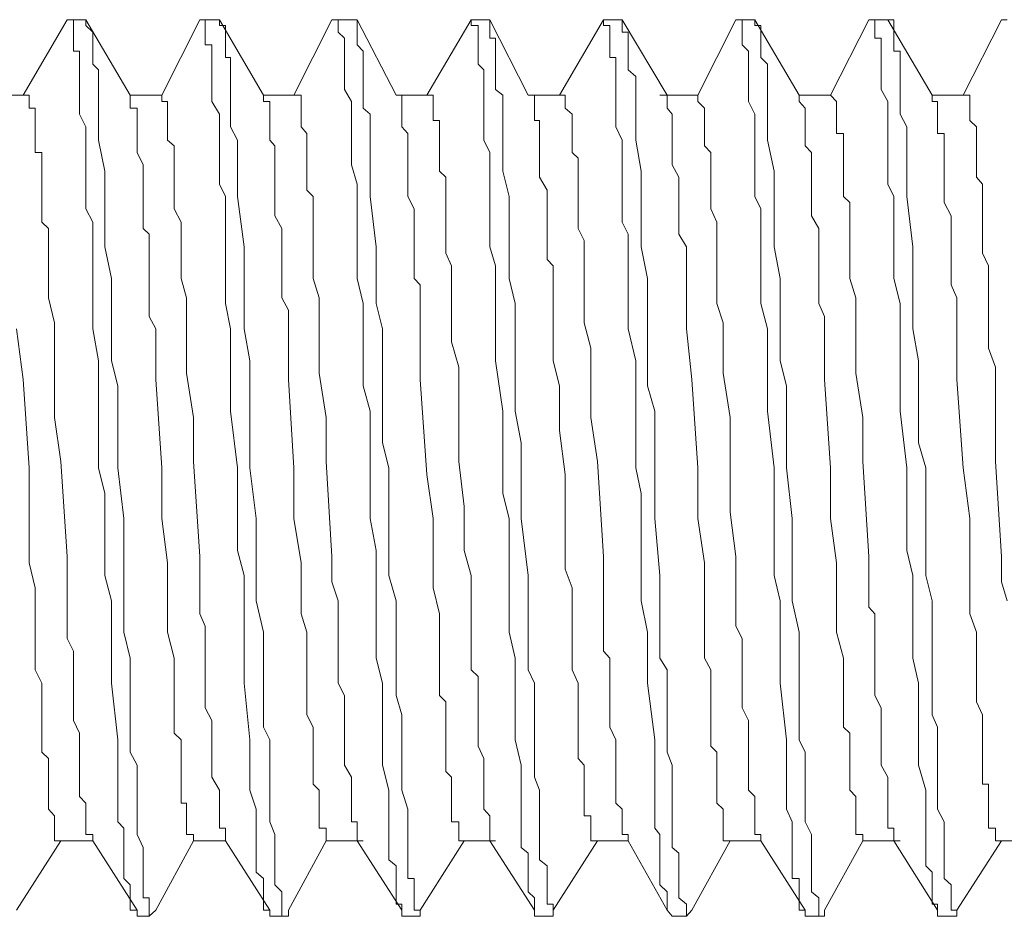
# Model space of a CAD drawing. Units: inches. Extents: x -983 to 1137, y -932 to 595.
# Drawn here: x 538 to 549, y 225 to 235 of the extents above; entities that cross this region are included whole.
import ezdxf

# ---------------------------------------------------------------- set-up
doc = ezdxf.new("R2010")
doc.units = ezdxf.units.IN
doc.header["$MEASUREMENT"] = 0
doc.layers.add('图层 1', color=7, linetype='Continuous')

msp = doc.modelspace()

# ---------------------------------------------------------------- linework, layer by layer
at = {"layer": '图层 1', "color": 7, "lineweight": 9}
for points in [[(538.755, 235.305), (538.262, 234.461)], [(538.755, 235.305), (538.755, 235.305)], [(538.962, 235.305), (538.755, 235.305)], [(538.755, 235.305), (538.962, 235.305)], [(538.755, 235.305), (538.825, 235.305), (538.825, 235.239), (538.825, 235.164)], [(538.962, 235.305), (538.962, 235.305)], [(539.458, 234.461), (538.962, 235.305)], [(539.04, 235.164), (538.962, 235.239), (538.962, 235.305)], [(540.236, 235.305), (539.814, 234.461)], [(540.236, 235.305), (540.236, 235.305)], [(540.455, 235.305), (540.236, 235.305)], [(540.236, 235.305), (540.455, 235.305)], [(540.236, 235.305), (540.298, 235.305), (540.298, 235.239), (540.298, 235.164)], [(540.455, 235.305), (540.455, 235.305)], [(540.948, 234.461), (540.455, 235.305)], [(540.522, 235.164), (540.522, 235.239), (540.455, 235.239), (540.455, 235.305)], [(541.709, 235.305), (541.287, 234.461)], [(541.709, 235.305), (541.78, 235.305)], [(541.929, 235.305), (541.78, 235.305)], [(541.78, 235.305), (541.929, 235.305)], [(541.78, 235.305), (541.78, 235.239), (541.78, 235.164)], [(541.995, 235.305), (541.929, 235.305)], [(542.43, 234.461), (541.995, 235.305)], [(541.995, 235.164), (541.995, 235.239), (541.995, 235.305)], [(543.265, 235.305), (542.773, 234.461)], [(543.265, 235.305), (543.265, 235.305)], [(543.477, 235.305), (543.265, 235.305)], [(543.265, 235.305), (543.477, 235.305)], [(543.265, 235.305), (543.265, 235.239), (543.344, 235.239), (543.344, 235.164)], [(543.477, 235.305), (543.477, 235.305)], [(543.903, 234.461), (543.477, 235.305)], [(543.477, 235.164), (543.477, 235.239), (543.477, 235.305)], [(544.743, 235.305), (544.255, 234.461)], [(544.743, 235.305), (544.743, 235.305)], [(544.954, 235.305), (544.743, 235.305)], [(544.743, 235.305), (544.954, 235.305)], [(544.743, 235.305), (544.743, 235.239), (544.817, 235.239), (544.817, 235.164)], [(544.954, 235.305), (544.954, 235.305)], [(545.455, 234.461), (544.954, 235.305)], [(545.02, 235.164), (544.954, 235.164), (544.954, 235.239), (544.954, 235.305)], [(546.224, 235.305), (545.798, 234.461)], [(546.224, 235.305), (546.224, 235.305)], [(546.435, 235.305), (546.224, 235.305)], [(546.224, 235.305), (546.435, 235.305)], [(546.224, 235.305), (546.295, 235.305), (546.295, 235.239), (546.295, 235.164)], [(546.435, 235.305), (546.435, 235.305)], [(546.928, 234.461), (546.435, 235.305)], [(546.502, 235.164), (546.502, 235.239), (546.435, 235.239), (546.435, 235.305)], [(547.706, 235.305), (547.28, 234.461)], [(547.706, 235.305), (547.776, 235.305)], [(547.921, 235.305), (547.776, 235.305)], [(547.776, 235.305), (547.921, 235.305)], [(547.776, 235.305), (547.776, 235.239), (547.776, 235.164)], [(547.921, 235.305), (547.921, 235.305)], [(548.414, 234.461), (547.921, 235.305)], [(547.987, 235.164), (547.987, 235.239), (547.987, 235.305), (547.921, 235.305)], [(549.188, 235.305), (548.761, 234.461)], [(549.188, 235.305), (549.254, 235.305)], [(538.825, 235.164), (538.825, 235.098), (538.825, 235.023), (538.825, 234.953), (538.891, 234.953), (538.891, 234.883), (538.891, 234.808), (538.891, 234.746), (538.891, 234.605), (538.891, 234.527), (538.891, 234.39), (538.891, 234.25), (538.962, 234.109), (538.962, 233.96), (538.962, 233.823), (538.962, 233.612), (538.962, 233.467), (538.962, 233.331), (538.962, 233.194), (539.04, 233.045), (539.04, 232.909), (539.04, 232.768), (539.04, 232.557), (539.04, 232.416), (539.04, 232.135), (539.04, 231.853), (539.106, 231.497), (539.106, 230.935), (539.106, 230.301), (539.177, 230.016), (539.177, 229.735), (539.177, 229.379), (539.177, 229.101), (539.251, 228.816), (539.251, 228.468), (539.251, 228.178), (539.251, 227.897), (539.322, 227.264), (539.322, 226.982), (539.322, 226.701), (539.322, 226.49), (539.322, 226.349), (539.388, 226.279), (539.388, 226.209), (539.388, 226.138), (539.388, 226.064), (539.388, 225.998), (539.388, 225.923), (539.388, 225.857), (539.388, 225.786), (539.388, 225.716), (539.458, 225.646), (539.458, 225.567), (539.458, 225.501), (539.458, 225.431)], [(539.669, 225.431), (539.669, 225.501), (539.603, 225.501), (539.603, 225.567), (539.603, 225.646), (539.603, 225.716), (539.603, 225.786), (539.603, 225.857), (539.603, 225.923), (539.603, 225.998), (539.603, 226.064), (539.537, 226.209), (539.537, 226.349), (539.537, 226.49), (539.537, 226.701), (539.537, 226.846), (539.537, 226.982), (539.458, 227.127), (539.458, 227.264), (539.458, 227.405), (539.458, 227.545), (539.458, 227.76), (539.458, 227.897), (539.458, 228.046), (539.458, 228.178), (539.388, 228.468), (539.388, 228.816), (539.388, 229.101), (539.388, 229.735), (539.322, 230.301), (539.322, 230.579), (539.322, 230.935), (539.322, 231.216), (539.251, 231.497), (539.251, 231.853), (539.251, 232.135), (539.251, 232.416), (539.177, 232.768), (539.177, 233.331), (539.177, 233.612), (539.106, 233.96), (539.106, 234.109), (539.106, 234.25), (539.106, 234.316), (539.106, 234.39), (539.106, 234.461), (539.106, 234.527), (539.106, 234.605), (539.106, 234.672), (539.106, 234.746), (539.04, 234.808), (539.04, 234.883), (539.04, 234.953), (539.04, 235.023), (539.04, 235.098), (539.04, 235.164)], [(540.298, 235.164), (540.298, 235.098), (540.298, 235.023), (540.369, 235.023), (540.369, 234.953), (540.369, 234.883), (540.369, 234.808), (540.369, 234.746), (540.369, 234.605), (540.369, 234.527), (540.369, 234.39), (540.455, 234.25), (540.455, 234.109), (540.455, 233.96), (540.455, 233.823), (540.455, 233.612), (540.455, 233.467), (540.522, 233.331), (540.522, 233.194), (540.522, 233.045), (540.522, 232.909), (540.522, 232.768), (540.522, 232.557), (540.522, 232.416), (540.522, 232.135), (540.58, 231.853), (540.58, 231.497), (540.58, 231.216), (540.58, 230.935), (540.658, 230.301), (540.658, 230.016), (540.658, 229.735), (540.658, 229.379), (540.733, 229.101), (540.733, 228.816), (540.733, 228.468), (540.733, 228.178), (540.733, 227.897), (540.795, 227.264), (540.795, 226.982), (540.795, 226.701), (540.865, 226.49), (540.865, 226.349), (540.865, 226.279), (540.865, 226.209), (540.865, 226.138), (540.865, 226.064), (540.865, 225.998), (540.865, 225.923), (540.865, 225.857), (540.865, 225.786), (540.948, 225.716), (540.948, 225.646), (540.948, 225.567), (540.948, 225.501), (540.948, 225.431)], [(541.151, 225.431), (541.151, 225.501), (541.151, 225.567), (541.076, 225.646), (541.076, 225.716), (541.076, 225.786), (541.076, 225.857), (541.076, 225.923), (541.076, 225.998), (541.076, 226.064), (541.076, 226.209), (541.018, 226.349), (541.018, 226.49), (541.018, 226.701), (541.018, 226.846), (541.018, 226.982), (541.018, 227.127), (541.018, 227.264), (540.948, 227.405), (540.948, 227.545), (540.948, 227.76), (540.948, 227.897), (540.948, 228.046), (540.948, 228.178), (540.948, 228.468), (540.865, 228.816), (540.865, 229.101), (540.865, 229.379), (540.865, 229.735), (540.795, 230.301), (540.795, 230.579), (540.795, 230.935), (540.795, 231.216), (540.795, 231.497), (540.733, 231.853), (540.733, 232.135), (540.733, 232.416), (540.733, 232.768), (540.658, 233.331), (540.658, 233.612), (540.658, 233.96), (540.58, 234.109), (540.58, 234.25), (540.58, 234.316), (540.58, 234.39), (540.58, 234.461), (540.58, 234.527), (540.58, 234.605), (540.58, 234.672), (540.58, 234.746), (540.58, 234.808), (540.58, 234.883), (540.522, 234.883), (540.522, 234.953), (540.522, 235.023), (540.522, 235.098), (540.522, 235.164)], [(541.78, 235.164), (541.854, 235.098), (541.854, 235.023), (541.854, 234.953), (541.854, 234.883), (541.854, 234.808), (541.854, 234.746), (541.854, 234.605), (541.854, 234.527), (541.929, 234.39), (541.929, 234.25), (541.929, 234.109), (541.929, 233.96), (541.929, 233.823), (541.929, 233.683), (541.995, 233.467), (541.995, 233.331), (541.995, 233.194), (541.995, 233.045), (541.995, 232.909), (541.995, 232.768), (541.995, 232.557), (541.995, 232.416), (542.061, 232.135), (542.061, 231.853), (542.061, 231.497), (542.061, 231.216), (542.14, 230.935), (542.14, 230.301), (542.14, 230.016), (542.14, 229.735), (542.206, 229.379), (542.206, 229.101), (542.206, 228.816), (542.206, 228.468), (542.206, 228.178), (542.276, 227.897), (542.276, 227.264), (542.276, 226.982), (542.347, 226.701), (542.347, 226.49), (542.347, 226.349), (542.347, 226.279), (542.347, 226.209), (542.347, 226.138), (542.347, 226.064), (542.347, 225.998), (542.347, 225.923), (542.43, 225.857), (542.43, 225.786), (542.43, 225.716), (542.43, 225.646), (542.43, 225.567), (542.43, 225.501), (542.43, 225.431)], [(542.632, 225.431), (542.632, 225.501), (542.632, 225.567), (542.632, 225.646), (542.632, 225.716), (542.558, 225.716), (542.558, 225.786), (542.558, 225.857), (542.558, 225.923), (542.558, 225.998), (542.558, 226.064), (542.558, 226.209), (542.558, 226.349), (542.558, 226.49), (542.492, 226.701), (542.492, 226.846), (542.492, 226.982), (542.492, 227.127), (542.492, 227.264), (542.492, 227.405), (542.492, 227.545), (542.43, 227.76), (542.43, 227.897), (542.43, 228.046), (542.43, 228.178), (542.43, 228.468), (542.43, 228.816), (542.347, 229.101), (542.347, 229.379), (542.347, 229.735), (542.347, 230.301), (542.276, 230.579), (542.276, 230.935), (542.276, 231.216), (542.276, 231.497), (542.276, 231.853), (542.206, 232.135), (542.206, 232.416), (542.206, 232.768), (542.14, 233.331), (542.14, 233.612), (542.14, 233.96), (542.14, 234.109), (542.14, 234.25), (542.061, 234.316), (542.061, 234.39), (542.061, 234.461), (542.061, 234.527), (542.061, 234.605), (542.061, 234.672), (542.061, 234.746), (542.061, 234.808), (542.061, 234.883), (542.061, 234.953), (541.995, 235.023), (541.995, 235.098), (541.995, 235.164)], [(543.344, 235.164), (543.344, 235.098), (543.344, 235.023), (543.344, 234.953), (543.344, 234.883), (543.344, 234.808), (543.41, 234.746), (543.41, 234.605), (543.41, 234.527), (543.41, 234.39), (543.41, 234.25), (543.41, 234.109), (543.41, 233.96), (543.477, 233.823), (543.477, 233.612), (543.477, 233.467), (543.477, 233.331), (543.477, 233.194), (543.477, 233.045), (543.477, 232.909), (543.477, 232.768), (543.539, 232.557), (543.539, 232.416), (543.539, 232.135), (543.539, 231.853), (543.539, 231.497), (543.621, 230.935), (543.621, 230.301), (543.621, 230.016), (543.692, 229.735), (543.692, 229.379), (543.692, 229.101), (543.692, 228.816), (543.692, 228.468), (543.758, 228.178), (543.758, 227.897), (543.758, 227.264), (543.824, 226.982), (543.824, 226.701), (543.824, 226.49), (543.824, 226.349), (543.824, 226.279), (543.824, 226.209), (543.824, 226.138), (543.824, 226.064), (543.903, 225.998), (543.903, 225.923), (543.903, 225.857), (543.903, 225.786), (543.903, 225.716), (543.903, 225.646), (543.903, 225.567), (543.973, 225.501), (543.973, 225.431)], [(544.114, 225.431), (544.114, 225.501), (544.114, 225.567), (544.114, 225.646), (544.114, 225.716), (544.114, 225.786), (544.114, 225.857), (544.031, 225.923), (544.031, 225.998), (544.031, 226.064), (544.031, 226.209), (544.031, 226.349), (544.031, 226.49), (544.031, 226.701), (543.973, 226.846), (543.973, 226.982), (543.973, 227.127), (543.973, 227.264), (543.973, 227.405), (543.973, 227.545), (543.973, 227.76), (543.973, 227.897), (543.903, 228.046), (543.903, 228.178), (543.903, 228.468), (543.903, 228.816), (543.903, 229.101), (543.824, 229.735), (543.824, 230.301), (543.824, 230.579), (543.758, 230.935), (543.758, 231.216), (543.758, 231.497), (543.758, 231.853), (543.758, 232.135), (543.692, 232.416), (543.692, 232.768), (543.692, 233.331), (543.621, 233.612), (543.621, 233.96), (543.621, 234.109), (543.621, 234.25), (543.621, 234.316), (543.621, 234.39), (543.621, 234.461), (543.539, 234.527), (543.539, 234.605), (543.539, 234.672), (543.539, 234.746), (543.539, 234.808), (543.539, 234.883), (543.539, 234.953), (543.539, 235.023), (543.539, 235.098), (543.477, 235.098), (543.477, 235.164)], [(544.817, 235.164), (544.817, 235.098), (544.817, 235.023), (544.817, 234.953), (544.817, 234.883), (544.884, 234.883), (544.884, 234.808), (544.884, 234.746), (544.884, 234.605), (544.884, 234.527), (544.884, 234.39), (544.884, 234.25), (544.884, 234.109), (544.954, 233.96), (544.954, 233.823), (544.954, 233.612), (544.954, 233.467), (544.954, 233.331), (544.954, 233.194), (544.954, 233.045), (545.02, 232.909), (545.02, 232.768), (545.02, 232.557), (545.02, 232.416), (545.02, 232.135), (545.02, 231.853), (545.107, 231.497), (545.107, 230.935), (545.107, 230.301), (545.165, 230.016), (545.165, 229.735), (545.165, 229.379), (545.165, 229.101), (545.165, 228.816), (545.235, 228.468), (545.235, 228.178), (545.235, 227.897), (545.318, 227.264), (545.318, 226.982), (545.318, 226.701), (545.318, 226.49), (545.318, 226.349), (545.318, 226.279), (545.372, 226.209), (545.372, 226.138), (545.372, 226.064), (545.372, 225.998), (545.372, 225.923), (545.372, 225.857), (545.372, 225.786), (545.372, 225.716), (545.372, 225.646), (545.455, 225.567), (545.455, 225.501), (545.455, 225.431)], [(545.67, 225.431), (545.587, 225.501), (545.587, 225.567), (545.587, 225.646), (545.587, 225.716), (545.587, 225.786), (545.587, 225.857), (545.587, 225.923), (545.587, 225.998), (545.513, 226.064), (545.513, 226.209), (545.513, 226.349), (545.513, 226.49), (545.513, 226.701), (545.513, 226.846), (545.513, 226.982), (545.455, 227.127), (545.455, 227.264), (545.455, 227.405), (545.455, 227.545), (545.455, 227.76), (545.455, 227.897), (545.455, 228.046), (545.372, 228.178), (545.372, 228.468), (545.372, 228.816), (545.372, 229.101), (545.318, 229.735), (545.318, 230.301), (545.318, 230.579), (545.318, 230.935), (545.235, 231.216), (545.235, 231.497), (545.235, 231.853), (545.235, 232.135), (545.235, 232.416), (545.165, 232.768), (545.165, 233.331), (545.165, 233.612), (545.107, 233.96), (545.107, 234.109), (545.107, 234.25), (545.107, 234.316), (545.107, 234.39), (545.107, 234.461), (545.107, 234.527), (545.107, 234.605), (545.107, 234.672), (545.02, 234.746), (545.02, 234.808), (545.02, 234.883), (545.02, 234.953), (545.02, 235.023), (545.02, 235.098), (545.02, 235.164)], [(546.295, 235.164), (546.295, 235.098), (546.295, 235.023), (546.365, 234.953), (546.365, 234.883), (546.365, 234.808), (546.365, 234.672), (546.365, 234.605), (546.365, 234.527), (546.365, 234.39), (546.435, 234.25), (546.435, 234.109), (546.435, 233.96), (546.435, 233.823), (546.435, 233.612), (546.435, 233.467), (546.435, 233.331), (546.502, 233.194), (546.502, 233.045), (546.502, 232.909), (546.502, 232.768), (546.502, 232.557), (546.502, 232.416), (546.502, 232.135), (546.576, 231.853), (546.576, 231.497), (546.576, 230.935), (546.651, 230.301), (546.651, 230.016), (546.651, 229.735), (546.651, 229.379), (546.651, 229.101), (546.717, 228.816), (546.717, 228.468), (546.717, 228.178), (546.717, 227.897), (546.787, 227.264), (546.787, 226.982), (546.787, 226.701), (546.787, 226.49), (546.853, 226.349), (546.853, 226.279), (546.853, 226.209), (546.853, 226.138), (546.853, 226.064), (546.853, 225.998), (546.853, 225.923), (546.853, 225.857), (546.853, 225.786), (546.853, 225.716), (546.928, 225.716), (546.928, 225.646), (546.928, 225.567), (546.928, 225.501), (546.928, 225.431)], [(547.151, 225.431), (547.151, 225.501), (547.069, 225.567), (547.069, 225.646), (547.069, 225.716), (547.069, 225.786), (547.069, 225.857), (547.069, 225.923), (547.069, 225.998), (547.069, 226.064), (547.069, 226.209), (546.998, 226.349), (546.998, 226.49), (546.998, 226.701), (546.998, 226.846), (546.998, 226.982), (546.998, 227.127), (546.928, 227.264), (546.928, 227.405), (546.928, 227.545), (546.928, 227.76), (546.928, 227.897), (546.928, 228.046), (546.928, 228.178), (546.928, 228.468), (546.853, 228.816), (546.853, 229.101), (546.853, 229.735), (546.787, 230.301), (546.787, 230.579), (546.787, 230.935), (546.787, 231.216), (546.717, 231.497), (546.717, 231.853), (546.717, 232.135), (546.717, 232.416), (546.651, 232.768), (546.651, 233.331), (546.651, 233.612), (546.576, 233.96), (546.576, 234.109), (546.576, 234.25), (546.576, 234.316), (546.576, 234.39), (546.576, 234.461), (546.576, 234.527), (546.576, 234.605), (546.576, 234.672), (546.576, 234.746), (546.576, 234.808), (546.502, 234.883), (546.502, 234.953), (546.502, 235.023), (546.502, 235.098), (546.502, 235.164)], [(547.776, 235.164), (547.776, 235.098), (547.847, 235.098), (547.847, 235.023), (547.847, 234.953), (547.847, 234.883), (547.847, 234.808), (547.847, 234.746), (547.847, 234.605), (547.847, 234.527), (547.921, 234.39), (547.921, 234.25), (547.921, 234.109), (547.921, 233.96), (547.921, 233.823), (547.921, 233.612), (547.921, 233.467), (547.987, 233.331), (547.987, 233.194), (547.987, 233.045), (547.987, 232.909), (547.987, 232.768), (547.987, 232.557), (547.987, 232.416), (548.058, 232.135), (548.058, 231.853), (548.058, 231.497), (548.058, 231.216), (548.058, 230.935), (548.132, 230.301), (548.132, 230.016), (548.132, 229.735), (548.132, 229.379), (548.198, 229.101), (548.198, 228.816), (548.198, 228.468), (548.198, 228.178), (548.261, 227.897), (548.261, 227.264), (548.261, 226.982), (548.343, 226.701), (548.343, 226.49), (548.343, 226.349), (548.343, 226.279), (548.343, 226.209), (548.343, 226.138), (548.343, 226.064), (548.343, 225.998), (548.343, 225.923), (548.343, 225.857), (548.414, 225.786), (548.414, 225.716), (548.414, 225.646), (548.414, 225.567), (548.414, 225.501), (548.414, 225.431)], [(548.629, 225.431), (548.629, 225.501), (548.629, 225.567), (548.629, 225.646), (548.55, 225.716), (548.55, 225.786), (548.55, 225.857), (548.55, 225.923), (548.55, 225.998), (548.55, 226.064), (548.55, 226.209), (548.55, 226.349), (548.476, 226.49), (548.476, 226.701), (548.476, 226.846), (548.476, 226.982), (548.476, 227.127), (548.476, 227.264), (548.476, 227.405), (548.414, 227.545), (548.414, 227.76), (548.414, 227.897), (548.414, 228.046), (548.414, 228.178), (548.414, 228.468), (548.414, 228.816), (548.343, 229.101), (548.343, 229.379), (548.343, 229.735), (548.343, 230.301), (548.261, 230.579), (548.261, 230.935), (548.261, 231.216), (548.261, 231.497), (548.198, 231.853), (548.198, 232.135), (548.198, 232.416), (548.198, 232.768), (548.132, 233.331), (548.132, 233.612), (548.132, 233.96), (548.132, 234.109), (548.058, 234.25), (548.058, 234.316), (548.058, 234.39), (548.058, 234.461), (548.058, 234.527), (548.058, 234.605), (548.058, 234.672), (548.058, 234.746), (548.058, 234.808), (548.058, 234.883), (548.058, 234.953), (547.987, 234.953), (547.987, 235.023), (547.987, 235.098), (547.987, 235.164)], [(538.332, 234.461), (537.906, 234.461)], [(538.332, 234.461), (538.332, 234.39), (538.332, 234.316), (538.399, 234.316), (538.399, 234.25), (538.399, 234.179), (538.399, 234.109), (538.399, 234.034), (538.399, 233.96), (538.399, 233.898), (538.399, 233.823), (538.473, 233.823), (538.473, 233.757), (538.473, 233.683), (538.473, 233.612), (538.473, 233.546), (538.473, 233.467), (538.473, 233.401), (538.473, 233.331), (538.473, 233.265), (538.473, 233.194), (538.473, 233.045), (538.548, 232.975), (538.548, 232.838), (538.548, 232.698), (538.548, 232.557), (538.548, 232.416), (538.548, 232.201), (538.614, 231.92), (538.614, 231.638), (538.614, 231.357), (538.614, 230.864), (538.684, 230.372), (538.755, 229.312), (538.755, 228.745), (538.755, 228.671), (538.755, 228.534), (538.755, 228.394), (538.825, 228.253), (538.825, 228.112), (538.825, 227.972), (538.825, 227.897), (538.825, 227.76), (538.825, 227.62), (538.825, 227.479), (538.891, 227.338), (538.891, 227.194), (538.891, 227.127), (538.891, 226.982), (538.891, 226.846), (538.891, 226.701), (538.891, 226.631), (538.962, 226.556), (538.962, 226.49), (538.962, 226.416), (538.962, 226.349), (538.962, 226.279), (538.962, 226.209), (539.04, 226.209)], [(539.458, 234.461), (539.458, 234.461)], [(539.458, 234.461), (539.458, 234.461)], [(539.458, 234.461), (539.458, 234.39), (539.458, 234.316), (539.537, 234.316), (539.537, 234.25), (539.537, 234.179), (539.537, 234.109), (539.537, 234.034), (539.537, 233.96), (539.537, 233.898), (539.537, 233.823), (539.603, 233.683), (539.603, 233.546), (539.603, 233.401), (539.603, 233.265), (539.603, 233.116), (539.603, 232.975), (539.669, 232.909), (539.669, 232.768), (539.669, 232.627), (539.669, 232.482), (539.669, 232.346), (539.669, 232.201), (539.669, 232.135), (539.669, 231.99), (539.744, 231.853), (539.744, 231.286), (539.814, 230.301), (539.814, 229.735), (539.876, 229.242), (539.876, 228.961), (539.876, 228.745), (539.876, 228.468), (539.951, 228.178), (539.951, 228.046), (539.951, 227.897), (539.951, 227.831), (539.951, 227.69), (539.951, 227.545), (539.951, 227.405), (539.951, 227.338), (540.029, 227.264), (540.029, 227.194), (540.029, 227.127), (540.029, 227.057), (540.029, 226.982), (540.029, 226.912), (540.029, 226.846), (540.029, 226.771), (540.029, 226.701), (540.029, 226.631), (540.029, 226.556), (540.087, 226.556), (540.087, 226.49), (540.087, 226.416), (540.087, 226.349), (540.087, 226.279), (540.087, 226.209), (540.166, 226.209), (540.166, 226.138)], [(539.814, 234.461), (539.458, 234.461)], [(539.814, 234.461), (539.814, 234.39), (539.876, 234.39), (539.876, 234.316), (539.876, 234.25), (539.876, 234.179), (539.876, 234.109), (539.876, 234.034), (539.876, 233.96), (539.951, 233.898), (539.951, 233.823), (539.951, 233.757), (539.951, 233.683), (539.951, 233.612), (539.951, 233.546), (539.951, 233.467), (539.951, 233.401), (539.951, 233.331), (539.951, 233.265), (539.951, 233.194), (540.029, 233.045), (540.029, 232.975), (540.029, 232.838), (540.029, 232.698), (540.029, 232.557), (540.029, 232.416), (540.087, 232.201), (540.087, 231.92), (540.087, 231.638), (540.087, 231.357), (540.166, 230.864), (540.166, 230.372), (540.236, 229.312), (540.236, 228.745), (540.236, 228.671), (540.298, 228.534), (540.298, 228.394), (540.298, 228.253), (540.298, 228.112), (540.298, 227.972), (540.298, 227.897), (540.298, 227.76), (540.298, 227.62), (540.369, 227.479), (540.369, 227.338), (540.369, 227.194), (540.369, 227.057), (540.369, 226.982), (540.369, 226.846), (540.455, 226.701), (540.455, 226.631), (540.455, 226.556), (540.455, 226.49), (540.455, 226.416), (540.455, 226.349), (540.455, 226.279), (540.522, 226.279), (540.522, 226.209)], [(540.948, 234.461), (540.948, 234.461)], [(540.948, 234.461), (540.948, 234.39), (541.018, 234.39), (541.018, 234.316), (541.018, 234.25), (541.018, 234.179), (541.018, 234.109), (541.018, 234.034), (541.018, 233.96), (541.076, 233.898), (541.076, 233.757), (541.076, 233.683), (541.076, 233.546), (541.076, 233.401), (541.076, 233.265), (541.076, 233.116), (541.151, 232.975), (541.151, 232.838), (541.151, 232.768), (541.151, 232.627), (541.151, 232.482), (541.151, 232.346), (541.151, 232.201), (541.225, 232.06), (541.225, 231.99), (541.225, 231.853), (541.225, 231.568), (541.225, 231.286), (541.287, 230.301), (541.287, 229.735), (541.37, 229.242), (541.37, 228.961), (541.37, 228.671), (541.432, 228.468), (541.432, 228.178), (541.432, 228.046), (541.432, 227.897), (541.432, 227.831), (541.432, 227.69), (541.432, 227.545), (541.502, 227.405), (541.502, 227.338), (541.502, 227.264), (541.502, 227.194), (541.502, 227.127), (541.502, 227.057), (541.502, 226.982), (541.502, 226.912), (541.502, 226.846), (541.502, 226.771), (541.569, 226.701), (541.569, 226.631), (541.569, 226.556), (541.569, 226.49), (541.569, 226.416), (541.569, 226.349), (541.569, 226.279), (541.647, 226.279), (541.647, 226.209), (541.647, 226.138)], [(541.287, 234.461), (540.948, 234.461)], [(541.287, 234.461), (541.37, 234.461), (541.37, 234.39), (541.37, 234.316), (541.37, 234.25), (541.37, 234.179), (541.37, 234.109), (541.432, 234.034), (541.432, 233.96), (541.432, 233.898), (541.432, 233.823), (541.432, 233.757), (541.432, 233.683), (541.432, 233.612), (541.432, 233.546), (541.432, 233.467), (541.432, 233.401), (541.502, 233.331), (541.502, 233.265), (541.502, 233.194), (541.502, 233.045), (541.502, 232.975), (541.502, 232.838), (541.502, 232.698), (541.502, 232.557), (541.502, 232.416), (541.569, 232.201), (541.569, 231.92), (541.569, 231.638), (541.569, 231.357), (541.647, 230.864), (541.647, 230.372), (541.709, 229.312), (541.709, 229.027), (541.78, 228.816), (541.78, 228.671), (541.78, 228.534), (541.78, 228.394), (541.78, 228.253), (541.78, 228.112), (541.78, 228.046), (541.78, 227.897), (541.854, 227.76), (541.854, 227.62), (541.854, 227.479), (541.854, 227.338), (541.854, 227.194), (541.854, 227.127), (541.854, 226.982), (541.929, 226.846), (541.929, 226.701), (541.929, 226.631), (541.929, 226.556), (541.929, 226.49), (541.929, 226.416), (541.929, 226.349), (541.995, 226.349), (541.995, 226.279), (541.995, 226.209)], [(542.43, 234.461), (542.492, 234.461), (542.492, 234.39)], [(542.773, 234.461), (542.43, 234.461)], [(542.773, 234.461), (542.843, 234.461), (542.843, 234.39), (542.843, 234.316), (542.843, 234.25), (542.843, 234.179), (542.914, 234.179), (542.914, 234.109), (542.914, 234.034), (542.914, 233.96), (542.914, 233.898), (542.914, 233.823), (542.914, 233.757), (542.914, 233.683), (542.914, 233.612), (542.984, 233.546), (542.984, 233.467), (542.984, 233.401), (542.984, 233.331), (542.984, 233.265), (542.984, 233.194), (542.984, 233.116), (542.984, 232.975), (542.984, 232.838), (542.984, 232.698), (543.046, 232.557), (543.046, 232.482), (543.046, 232.201), (543.046, 231.92), (543.046, 231.709), (543.129, 231.427), (543.129, 231.146), (543.129, 230.935), (543.129, 230.372), (543.187, 229.871), (543.187, 229.379), (543.265, 229.101), (543.265, 228.816), (543.265, 228.609), (543.265, 228.468), (543.265, 228.323), (543.265, 228.178), (543.265, 228.046), (543.344, 227.972), (543.344, 227.831), (543.344, 227.69), (543.344, 227.545), (543.344, 227.405), (543.344, 227.264), (543.344, 227.194), (543.41, 227.057), (543.41, 226.912), (543.41, 226.846), (543.41, 226.771), (543.41, 226.701), (543.41, 226.631), (543.41, 226.556), (543.41, 226.49), (543.477, 226.416), (543.477, 226.349), (543.477, 226.279)], [(543.903, 234.461), (543.973, 234.461), (543.973, 234.39), (543.973, 234.316)], [(544.255, 234.461), (543.903, 234.461)], [(544.255, 234.461), (544.317, 234.461), (544.317, 234.39), (544.317, 234.316), (544.395, 234.25), (544.395, 234.179), (544.395, 234.109), (544.395, 234.034), (544.395, 233.96), (544.395, 233.898), (544.395, 233.823), (544.461, 233.757), (544.461, 233.683), (544.461, 233.612), (544.461, 233.546), (544.461, 233.467), (544.461, 233.401), (544.461, 233.331), (544.461, 233.265), (544.461, 233.194), (544.461, 233.116), (544.461, 232.975), (544.528, 232.838), (544.528, 232.698), (544.528, 232.557), (544.528, 232.416), (544.528, 232.201), (544.528, 231.92), (544.602, 231.638), (544.602, 231.427), (544.602, 231.146), (544.602, 230.864), (544.677, 230.372), (544.743, 229.312), (544.743, 229.101), (544.743, 228.816), (544.743, 228.534), (544.743, 228.394), (544.743, 228.253), (544.817, 228.178), (544.817, 228.046), (544.817, 227.897), (544.817, 227.76), (544.817, 227.62), (544.817, 227.479), (544.817, 227.405), (544.884, 227.264), (544.884, 227.127), (544.884, 226.982), (544.884, 226.846), (544.884, 226.701), (544.884, 226.631), (544.884, 226.556), (544.954, 226.49), (544.954, 226.416), (544.954, 226.349), (544.954, 226.279), (544.954, 226.209)], [(545.798, 234.461), (545.372, 234.461)], [(545.455, 234.461), (545.455, 234.461)], [(545.455, 234.461), (545.455, 234.461)], [(545.455, 234.461), (545.455, 234.39), (545.455, 234.316), (545.513, 234.25), (545.513, 234.179), (545.513, 234.109), (545.513, 234.034), (545.513, 233.96), (545.513, 233.898), (545.513, 233.757), (545.513, 233.683), (545.587, 233.546), (545.587, 233.401), (545.587, 233.265), (545.587, 233.116), (545.587, 232.975), (545.587, 232.909), (545.67, 232.768), (545.67, 232.627), (545.67, 232.482), (545.67, 232.346), (545.67, 232.201), (545.67, 232.135), (545.67, 231.99), (545.67, 231.853), (545.732, 231.286), (545.798, 230.301), (545.798, 229.735), (545.873, 229.242), (545.873, 228.961), (545.873, 228.671), (545.873, 228.468), (545.873, 228.178), (545.943, 228.046), (545.943, 227.897), (545.943, 227.831), (545.943, 227.69), (545.943, 227.545), (545.943, 227.405), (545.943, 227.338), (545.943, 227.264), (545.943, 227.194), (546.009, 227.127), (546.009, 227.057), (546.009, 226.982), (546.009, 226.912), (546.009, 226.846), (546.009, 226.771), (546.009, 226.701), (546.009, 226.631), (546.009, 226.556), (546.08, 226.49), (546.08, 226.416), (546.08, 226.349), (546.08, 226.279), (546.08, 226.209), (546.08, 226.138), (546.158, 226.138)], [(545.798, 234.461), (545.798, 234.39), (545.873, 234.316), (545.873, 234.25), (545.873, 234.179), (545.873, 234.109), (545.873, 234.034), (545.873, 233.96), (545.873, 233.898), (545.943, 233.823), (545.943, 233.757), (545.943, 233.683), (545.943, 233.612), (545.943, 233.546), (545.943, 233.467), (545.943, 233.401), (545.943, 233.331), (545.943, 233.265), (545.943, 233.194), (546.009, 233.045), (546.009, 232.975), (546.009, 232.838), (546.009, 232.698), (546.009, 232.557), (546.009, 232.416), (546.009, 232.135), (546.08, 231.92), (546.08, 231.638), (546.08, 231.357), (546.158, 230.864), (546.158, 230.372), (546.158, 229.805), (546.224, 229.312), (546.224, 228.745), (546.224, 228.671), (546.224, 228.534), (546.295, 228.394), (546.295, 228.253), (546.295, 228.112), (546.295, 227.972), (546.295, 227.831), (546.295, 227.76), (546.295, 227.62), (546.365, 227.479), (546.365, 227.338), (546.365, 227.194), (546.365, 227.057), (546.365, 226.982), (546.365, 226.846), (546.365, 226.701), (546.435, 226.631), (546.435, 226.556), (546.435, 226.49), (546.435, 226.416), (546.435, 226.349), (546.435, 226.279), (546.435, 226.209), (546.502, 226.209)], [(546.928, 234.461), (546.928, 234.461)], [(546.928, 234.461), (546.928, 234.461)], [(546.928, 234.461), (546.928, 234.39), (546.998, 234.316), (546.998, 234.25), (546.998, 234.179), (546.998, 234.109), (546.998, 234.034), (546.998, 233.96), (546.998, 233.898), (547.069, 233.823), (547.069, 233.683), (547.069, 233.546), (547.069, 233.401), (547.069, 233.265), (547.069, 233.116), (547.151, 232.975), (547.151, 232.909), (547.151, 232.768), (547.151, 232.627), (547.151, 232.482), (547.151, 232.346), (547.151, 232.201), (547.151, 232.135), (547.214, 231.99), (547.214, 231.853), (547.214, 231.286), (547.28, 230.301), (547.28, 229.735), (547.346, 229.242), (547.346, 228.961), (547.346, 228.745), (547.346, 228.468), (547.425, 228.178), (547.425, 228.046), (547.425, 227.897), (547.425, 227.831), (547.425, 227.69), (547.425, 227.545), (547.425, 227.405), (547.495, 227.338), (547.495, 227.264), (547.495, 227.194), (547.495, 227.127), (547.495, 227.057), (547.495, 226.982), (547.495, 226.912), (547.495, 226.846), (547.495, 226.771), (547.495, 226.701), (547.561, 226.631), (547.561, 226.556), (547.561, 226.49), (547.561, 226.416), (547.561, 226.349), (547.561, 226.279), (547.561, 226.209), (547.64, 226.209), (547.64, 226.138)], [(547.28, 234.461), (546.928, 234.461)], [(547.28, 234.461), (547.346, 234.39), (547.346, 234.316), (547.346, 234.25), (547.346, 234.179), (547.346, 234.109), (547.346, 234.034), (547.425, 234.034), (547.425, 233.96), (547.425, 233.898), (547.425, 233.823), (547.425, 233.757), (547.425, 233.683), (547.425, 233.612), (547.425, 233.546), (547.425, 233.467), (547.425, 233.401), (547.425, 233.331), (547.495, 233.265), (547.495, 233.194), (547.495, 233.045), (547.495, 232.975), (547.495, 232.838), (547.495, 232.698), (547.495, 232.557), (547.495, 232.416), (547.561, 232.201), (547.561, 231.92), (547.561, 231.638), (547.561, 231.357), (547.64, 230.864), (547.64, 230.372), (547.706, 229.312), (547.706, 228.745), (547.776, 228.671), (547.776, 228.534), (547.776, 228.394), (547.776, 228.253), (547.776, 228.112), (547.776, 227.972), (547.776, 227.897), (547.776, 227.76), (547.847, 227.62), (547.847, 227.479), (547.847, 227.338), (547.847, 227.194), (547.847, 227.127), (547.847, 226.982), (547.921, 226.846), (547.921, 226.701), (547.921, 226.631), (547.921, 226.556), (547.921, 226.49), (547.921, 226.416), (547.921, 226.349), (547.921, 226.279), (547.987, 226.279), (547.987, 226.209)], [(548.761, 234.461), (548.414, 234.461)], [(548.414, 234.461), (548.414, 234.39)], [(548.761, 234.461), (548.836, 234.461), (548.836, 234.39), (548.836, 234.316), (548.836, 234.25), (548.836, 234.179), (548.91, 234.109), (548.91, 234.034), (548.91, 233.96), (548.91, 233.898), (548.91, 233.823), (548.91, 233.757), (548.91, 233.683), (548.91, 233.612), (548.91, 233.546), (548.976, 233.467), (548.976, 233.401), (548.976, 233.331), (548.976, 233.265), (548.976, 233.194), (548.976, 233.045), (548.976, 232.975), (548.976, 232.838), (548.976, 232.698), (549.043, 232.557), (549.043, 232.416), (549.043, 232.201), (549.043, 231.92), (549.043, 231.638), (549.121, 231.427), (549.121, 230.864), (549.121, 230.372), (549.188, 229.312), (549.188, 229.027), (549.254, 228.816)], [(542.492, 234.39), (542.492, 234.316), (542.492, 234.25), (542.492, 234.179), (542.492, 234.109), (542.558, 234.034), (542.558, 233.96), (542.558, 233.898), (542.558, 233.757), (542.558, 233.612), (542.558, 233.467), (542.558, 233.331), (542.632, 233.194), (542.632, 233.116), (542.632, 232.975), (542.632, 232.838), (542.632, 232.698), (542.632, 232.557), (542.632, 232.416), (542.699, 232.346), (542.699, 232.201), (542.699, 232.06), (542.699, 231.783), (542.699, 231.568), (542.699, 231.286), (542.773, 230.227), (542.843, 229.735), (542.843, 229.457), (542.843, 229.242), (542.843, 228.961), (542.914, 228.671), (542.914, 228.468), (542.914, 228.178), (542.914, 228.046), (542.914, 227.897), (542.914, 227.76), (542.984, 227.69), (542.984, 227.545), (542.984, 227.405), (542.984, 227.338), (542.984, 227.264), (542.984, 227.194), (542.984, 227.127), (542.984, 227.057), (542.984, 226.982), (542.984, 226.912), (543.046, 226.846), (543.046, 226.771), (543.046, 226.701), (543.046, 226.631), (543.046, 226.556), (543.046, 226.49), (543.046, 226.416), (543.046, 226.349), (543.129, 226.349), (543.129, 226.279), (543.129, 226.209), (543.129, 226.138), (543.187, 226.138)], [(548.414, 234.39), (548.476, 234.39), (548.476, 234.316), (548.476, 234.25), (548.476, 234.179), (548.476, 234.109), (548.476, 234.034), (548.55, 234.034), (548.55, 233.96), (548.55, 233.898), (548.55, 233.757), (548.55, 233.612), (548.55, 233.546), (548.55, 233.401), (548.55, 233.265), (548.629, 233.116), (548.629, 232.975), (548.629, 232.838), (548.629, 232.768), (548.629, 232.627), (548.629, 232.482), (548.629, 232.346), (548.691, 232.201), (548.691, 232.06), (548.691, 231.99), (548.691, 231.853), (548.691, 231.568), (548.691, 231.286), (548.761, 230.301), (548.836, 229.735), (548.836, 229.242), (548.836, 228.961), (548.836, 228.671), (548.91, 228.468), (548.91, 228.178), (548.91, 228.046), (548.91, 227.897), (548.91, 227.831), (548.91, 227.69), (548.976, 227.545), (548.976, 227.405), (548.976, 227.338), (548.976, 227.264), (548.976, 227.194), (548.976, 227.127), (548.976, 227.057), (548.976, 226.982), (548.976, 226.912), (548.976, 226.846), (548.976, 226.771), (549.043, 226.771), (549.043, 226.701), (549.043, 226.631), (549.043, 226.556), (549.043, 226.49), (549.043, 226.416), (549.043, 226.349), (549.043, 226.279), (549.121, 226.279), (549.121, 226.209), (549.121, 226.138)], [(543.973, 234.316), (543.973, 234.25), (543.973, 234.179), (544.031, 234.179), (544.031, 234.109), (544.031, 234.034), (544.031, 233.96), (544.031, 233.898), (544.031, 233.823), (544.031, 233.757), (544.031, 233.683), (544.031, 233.546), (544.114, 233.401), (544.114, 233.265), (544.114, 233.194), (544.114, 233.045), (544.114, 232.909), (544.114, 232.768), (544.114, 232.627), (544.184, 232.557), (544.184, 232.416), (544.184, 232.276), (544.184, 232.135), (544.184, 231.99), (544.184, 231.783), (544.184, 231.497), (544.255, 231.216), (544.255, 230.719), (544.317, 230.227), (544.317, 229.735), (544.317, 229.457), (544.317, 229.168), (544.395, 228.961), (544.395, 228.671), (544.395, 228.394), (544.395, 228.178), (544.395, 228.046), (544.461, 227.897), (544.461, 227.76), (544.461, 227.62), (544.461, 227.545), (544.461, 227.405), (544.461, 227.264), (544.461, 227.194), (544.461, 227.127), (544.461, 227.057), (544.528, 226.982), (544.528, 226.912), (544.528, 226.846), (544.528, 226.771), (544.528, 226.701), (544.528, 226.631), (544.528, 226.556), (544.528, 226.49), (544.528, 226.416), (544.602, 226.416), (544.602, 226.349), (544.602, 226.279), (544.602, 226.209), (544.602, 226.138), (544.677, 226.138)], [(538.188, 231.853), (538.262, 231.286), (538.332, 230.301), (538.332, 229.735), (538.332, 229.242), (538.399, 228.961), (538.399, 228.671), (538.399, 228.468), (538.399, 228.178), (538.399, 228.046), (538.473, 227.897), (538.473, 227.831), (538.473, 227.69), (538.473, 227.545), (538.473, 227.405), (538.473, 227.338), (538.473, 227.264), (538.473, 227.194), (538.473, 227.127), (538.548, 227.057), (538.548, 226.982), (538.548, 226.912), (538.548, 226.846), (538.548, 226.771), (538.548, 226.701), (538.548, 226.631), (538.548, 226.556), (538.548, 226.49), (538.614, 226.416), (538.614, 226.349), (538.614, 226.279), (538.614, 226.209), (538.614, 226.138), (538.684, 226.138)], [(539.04, 226.209), (539.04, 226.138)], [(540.522, 226.209), (540.522, 226.138)], [(541.995, 226.209), (541.995, 226.138)], [(543.477, 226.279), (543.477, 226.209), (543.477, 226.138)], [(544.954, 226.209), (545.02, 226.209), (545.02, 226.138)], [(546.502, 226.209), (546.502, 226.138)], [(547.987, 226.209), (547.987, 226.138)], [(538.188, 225.364), (538.684, 226.138)], [(538.684, 226.138), (539.04, 226.138)], [(539.04, 226.138), (539.537, 225.364)], [(539.744, 225.364), (540.166, 226.138)], [(540.166, 226.138), (540.522, 226.138)], [(540.522, 226.138), (540.522, 226.138)], [(540.522, 226.138), (541.018, 225.364)], [(541.225, 225.364), (541.647, 226.138)], [(541.647, 226.138), (542.061, 226.138)], [(541.995, 226.138), (541.995, 226.138)], [(541.995, 226.138), (542.492, 225.364)], [(542.699, 225.364), (543.187, 226.138)], [(543.187, 226.138), (543.539, 226.138)], [(543.477, 226.138), (543.973, 225.364)], [(544.184, 225.364), (544.677, 226.138)], [(544.677, 226.138), (545.02, 226.138)], [(545.02, 226.138), (545.455, 225.364)], [(545.732, 225.364), (546.158, 226.138)], [(546.158, 226.138), (546.502, 226.138)], [(546.502, 226.138), (546.998, 225.364)], [(547.214, 225.364), (547.64, 226.138)], [(547.64, 226.138), (548.058, 226.138)], [(547.987, 226.138), (547.987, 226.138)], [(547.987, 226.138), (548.476, 225.364)], [(548.691, 225.364), (549.188, 226.138)], [(549.121, 226.138), (549.465, 226.138)], [(539.458, 225.431), (539.458, 225.364), (539.537, 225.364)], [(539.669, 225.294), (539.669, 225.364), (539.669, 225.431)], [(540.948, 225.431), (540.948, 225.364), (541.018, 225.364)], [(541.225, 225.294), (541.151, 225.294), (541.151, 225.364), (541.151, 225.431)], [(542.43, 225.431), (542.492, 225.431), (542.492, 225.364)], [(542.699, 225.294), (542.699, 225.364), (542.632, 225.364), (542.632, 225.431)], [(543.973, 225.431), (543.973, 225.364)], [(544.184, 225.294), (544.184, 225.364), (544.184, 225.431), (544.114, 225.431)], [(545.455, 225.431), (545.455, 225.364)], [(545.67, 225.294), (545.67, 225.364), (545.67, 225.431)], [(546.928, 225.431), (546.928, 225.364), (546.998, 225.364)], [(547.214, 225.294), (547.151, 225.294), (547.151, 225.364), (547.151, 225.431)], [(548.414, 225.431), (548.476, 225.431), (548.476, 225.364)], [(548.691, 225.294), (548.691, 225.364), (548.629, 225.364), (548.629, 225.431)], [(539.537, 225.364), (539.537, 225.294)], [(539.744, 225.364), (539.669, 225.294)], [(541.018, 225.364), (541.018, 225.294)], [(541.225, 225.364), (541.225, 225.294)], [(542.492, 225.364), (542.492, 225.294)], [(542.699, 225.364), (542.699, 225.294)], [(543.973, 225.364), (543.973, 225.294)], [(544.184, 225.364), (544.184, 225.294)], [(545.455, 225.364), (545.513, 225.294)], [(545.732, 225.364), (545.67, 225.294)], [(546.998, 225.364), (546.998, 225.294)], [(547.214, 225.364), (547.214, 225.294)], [(548.476, 225.364), (548.476, 225.294)], [(548.691, 225.364), (548.691, 225.294)], [(539.669, 225.294), (539.537, 225.294)], [(539.537, 225.294), (539.669, 225.294)], [(541.225, 225.294), (541.018, 225.294)], [(541.018, 225.294), (541.225, 225.294)], [(542.699, 225.294), (542.492, 225.294)], [(542.492, 225.294), (542.699, 225.294)], [(544.184, 225.294), (543.973, 225.294)], [(543.973, 225.294), (544.184, 225.294)], [(545.67, 225.294), (545.513, 225.294)], [(545.513, 225.294), (545.67, 225.294)], [(547.214, 225.294), (546.998, 225.294)], [(546.998, 225.294), (547.214, 225.294)], [(548.691, 225.294), (548.476, 225.294)], [(548.476, 225.294), (548.691, 225.294)]]:
    msp.add_lwpolyline(points, dxfattribs=at)

doc.saveas('drawing.dxf')
